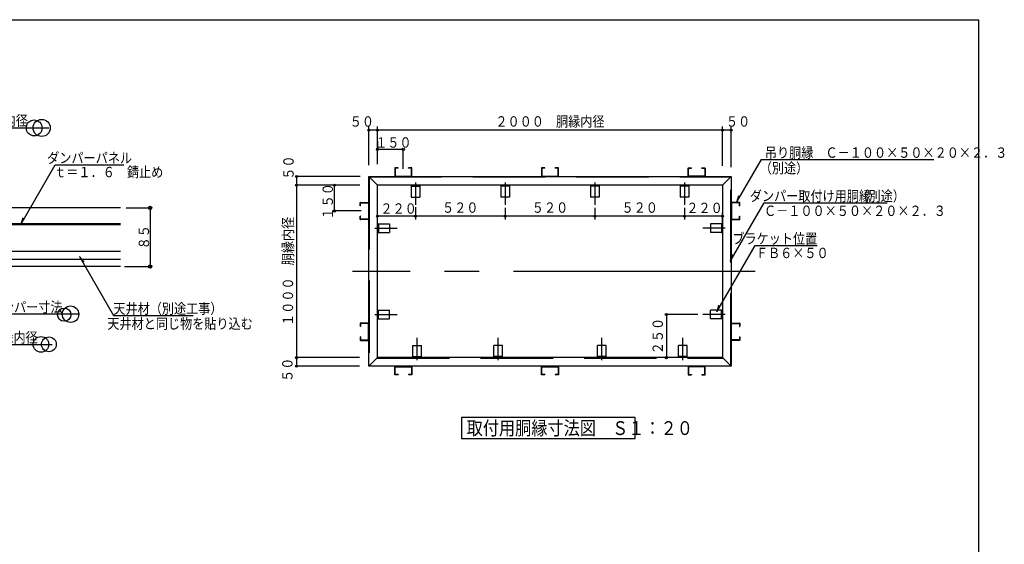
# Model space of a CAD drawing. Units: inches. Extents: x 186 to 5822, y 168 to 4040.
# Drawn here: x 2969 to 5822, y 2519 to 4040 of the extents above; entities that cross this region are included whole.
import ezdxf
from ezdxf.enums import TextEntityAlignment as Align

# ---------------------------------------------------------------- set-up
doc = ezdxf.new("R2010")
doc.units = ezdxf.units.IN
doc.header["$LTSCALE"] = 10
doc.header["$MEASUREMENT"] = 0
doc.linetypes.add('PLine1', pattern=[30, 21, -9])
doc.linetypes.add('PLine2', pattern=[100, 70, -10, 10, -10])
doc.layers.add('本体図', color=7, linetype='Continuous')
doc.styles.add('BIGFONT', font='monotxt', dxfattribs={"height": 0.2, "bigfont": 'bigfont'})

# ---------------------------------------------------------------- blocks, each defined once
blk = doc.blocks.new('DIM_20', base_point=(4080.3, 3607.3))
at = {"layer": '本体図', "color": 3, "linetype": 'Continuous'}
for p, q in [((4005.3, 3686.6), (4005.3, 3663.9)), ((4080.3, 3663.9), (4005.3, 3663.9)), ((4080.3, 3607.3), (4080.3, 3663.9))]:
    blk.add_line(p, q, dxfattribs=at)
for centre in [(4005.3, 3663.9), (4080.3, 3663.9)]:
    blk.add_circle(centre, 3, dxfattribs=at)
at = {"layer": '本体図', "color": 4, "linetype": 'Continuous', "style": 'BIGFONT', "width": 0.858268}
blk.add_text('１５０', height=30, rotation=360, dxfattribs=at).set_placement((4051.5, 3683.9), align=Align.MIDDLE_CENTER)
blk = doc.blocks.new('DIM_21', base_point=(4933.6, 3185.4))
at = {"layer": '本体図', "color": 3, "linetype": 'Continuous'}
for p, q in [((4842.5, 3185.4), (4842.5, 3060.4)), ((4933.6, 3185.4), (4842.5, 3185.4)), ((4845.1, 3060.4), (4842.5, 3060.4))]:
    blk.add_line(p, q, dxfattribs=at)
for centre in [(4842.5, 3185.4), (4842.5, 3060.4)]:
    blk.add_circle(centre, 3, dxfattribs=at)
at = {"layer": '本体図', "color": 3, "linetype": 'Continuous', "style": 'BIGFONT', "width": 0.858268}
blk.add_text('２５０', height=30, rotation=90, dxfattribs=at).set_placement((4832.5, 3122.9), align=Align.CENTER)
blk = doc.blocks.new('DIM_22', base_point=(5030.3, 3612.4))
at = {"layer": '本体図', "color": 3, "linetype": 'Continuous'}
for p, q in [((5005.3, 3616.6), (5005.3, 3729.8)), ((5030.3, 3719.8), (5005.3, 3719.8)), ((5030.3, 3612.4), (5030.3, 3729.8))]:
    blk.add_line(p, q, dxfattribs=at)
blk.add_circle((5030.3, 3719.8), 3, dxfattribs=at)
at = {"layer": '本体図', "color": 3, "linetype": 'Continuous', "style": 'BIGFONT', "width": 0.858268}
blk.add_text('５０', height=30, rotation=360, dxfattribs=at).set_placement((5050.3, 3729.8), align=Align.CENTER)
blk = doc.blocks.new('DIM_23', base_point=(5005.3, 3616.6))
at = {"layer": '本体図', "color": 3, "linetype": 'Continuous'}
for p, q in [((4005.3, 3620.7), (4005.3, 3729.8)), ((5005.3, 3719.8), (4005.3, 3719.8))]:
    blk.add_line(p, q, dxfattribs=at)
for centre in [(4005.3, 3719.8), (5005.3, 3719.8)]:
    blk.add_circle(centre, 3, dxfattribs=at)
at = {"layer": '本体図', "color": 3, "linetype": 'Continuous', "style": 'BIGFONT', "width": 0.858268}
blk.add_text('２０００\u3000胴縁内径', height=30, rotation=360, dxfattribs=at).set_placement((4505.3, 3729.8), align=Align.CENTER)
blk = doc.blocks.new('DIM_24', base_point=(4005.3, 3620.7))
at = {"layer": '本体図', "color": 3, "linetype": 'Continuous'}
for p, q in [((3980.3, 3618.6), (3980.3, 3729.8)), ((4005.3, 3719.8), (3980.3, 3719.8))]:
    blk.add_line(p, q, dxfattribs=at)
blk.add_circle((3980.3, 3719.8), 3, dxfattribs=at)
at = {"layer": '本体図', "color": 3, "linetype": 'Continuous', "style": 'BIGFONT', "width": 0.858268}
blk.add_text('５０', height=30, rotation=360, dxfattribs=at).set_placement((3960.3, 3729.8), align=Align.CENTER)
blk = doc.blocks.new('DIM_25', base_point=(3955.4, 3585.4))
at = {"layer": '本体図', "color": 3, "linetype": 'Continuous'}
for p, q in [((3771, 3585.4), (3771, 3560.4)), ((3955.4, 3585.4), (3771, 3585.4)), ((3954.6, 3560.4), (3771, 3560.4))]:
    blk.add_line(p, q, dxfattribs=at)
blk.add_circle((3771, 3585.4), 3, dxfattribs=at)
at = {"layer": '本体図', "color": 3, "linetype": 'Continuous', "style": 'BIGFONT', "width": 0.858268}
blk.add_text('５０', height=30, rotation=90, dxfattribs=at).set_placement((3747.7, 3611.2), align=Align.MIDDLE_CENTER)
blk = doc.blocks.new('DIM_26', base_point=(3954.6, 3560.4))
at = {"layer": '本体図', "color": 3, "linetype": 'Continuous'}
for p in [(3771, 3560.4), (3953.7, 3060.4)]:
    blk.add_line(p, (3771, 3060.4), dxfattribs=at)
for centre in [(3771, 3560.4), (3771, 3060.4)]:
    blk.add_circle(centre, 3, dxfattribs=at)
at = {"layer": '本体図', "color": 3, "linetype": 'Continuous', "style": 'BIGFONT', "width": 0.858268}
blk.add_text('１０００\u3000胴縁内径', height=30, rotation=90, dxfattribs=at).set_placement((3761, 3310.4), align=Align.CENTER)
blk = doc.blocks.new('DIM_27', base_point=(3953.7, 3060.4))
at = {"layer": '本体図', "color": 3, "linetype": 'Continuous'}
for p in [(3771, 3060.4), (3953.7, 3035.4)]:
    blk.add_line(p, (3771, 3035.4), dxfattribs=at)
for centre in [(3771, 3060.4), (3771, 3035.4)]:
    blk.add_circle(centre, 3, dxfattribs=at)
at = {"layer": '本体図', "color": 3, "linetype": 'Continuous', "style": 'BIGFONT', "width": 0.858268}
blk.add_text('５０', height=30, rotation=90, dxfattribs=at).set_placement((3744.4, 3025.3), align=Align.MIDDLE_CENTER)
blk = doc.blocks.new('DIM_28', base_point=(3958.4, 3485.4))
at = {"layer": '本体図', "color": 3, "linetype": 'Continuous'}
for p, q in [((3879.1, 3560.4), (3880.9, 3560.4)), ((3880.9, 3485.4), (3880.9, 3560.4)), ((3958.4, 3485.4), (3880.9, 3485.4))]:
    blk.add_line(p, q, dxfattribs=at)
for centre in [(3880.9, 3560.4), (3880.9, 3485.4)]:
    blk.add_circle(centre, 3, dxfattribs=at)
at = {"layer": '本体図', "color": 4, "linetype": 'Continuous', "style": 'BIGFONT', "width": 0.858268}
blk.add_text('１５０', height=30, rotation=90, dxfattribs=at).set_placement((3861.4, 3513.3), align=Align.MIDDLE_CENTER)
blk = doc.blocks.new('DIM_29', base_point=(5005.3, 3419.8))
at = {"layer": '本体図', "color": 3, "linetype": 'Continuous'}
for p, q in [((4895.3, 3494.1), (4895.3, 3460.2)), ((5005.3, 3470.2), (4895.3, 3470.2)), ((5005.3, 3419.8), (5005.3, 3480.2))]:
    blk.add_line(p, q, dxfattribs=at)
for centre in [(4895.3, 3470.2), (5005.3, 3470.2)]:
    blk.add_circle(centre, 3, dxfattribs=at)
at = {"layer": '本体図', "color": 4, "linetype": 'Continuous', "style": 'BIGFONT', "width": 0.858268}
blk.add_text('２２０', height=30, rotation=360, dxfattribs=at).set_placement((4953.1, 3494.4), align=Align.MIDDLE_CENTER)
blk = doc.blocks.new('DIM_30', base_point=(4895.3, 3494.1))
at = {"layer": '本体図', "color": 3, "linetype": 'Continuous'}
for p, q in [((4635.3, 3494.1), (4635.3, 3460.2)), ((4895.3, 3470.2), (4635.3, 3470.2))]:
    blk.add_line(p, q, dxfattribs=at)
for centre in [(4635.3, 3470.2), (4895.3, 3470.2)]:
    blk.add_circle(centre, 3, dxfattribs=at)
at = {"layer": '本体図', "color": 4, "linetype": 'Continuous', "style": 'BIGFONT', "width": 0.858268}
blk.add_text('５２０', height=30, rotation=360, dxfattribs=at).set_placement((4765.3, 3480.2), align=Align.CENTER)
blk = doc.blocks.new('DIM_31', base_point=(4635.3, 3494.1))
at = {"layer": '本体図', "color": 3, "linetype": 'Continuous'}
for p, q in [((4375.3, 3494.1), (4375.3, 3460.2)), ((4635.3, 3470.2), (4375.3, 3470.2))]:
    blk.add_line(p, q, dxfattribs=at)
for centre in [(4375.3, 3470.2), (4635.3, 3470.2)]:
    blk.add_circle(centre, 3, dxfattribs=at)
at = {"layer": '本体図', "color": 4, "linetype": 'Continuous', "style": 'BIGFONT', "width": 0.858268}
blk.add_text('５２０', height=30, rotation=360, dxfattribs=at).set_placement((4505.3, 3480.2), align=Align.CENTER)
blk = doc.blocks.new('DIM_32', base_point=(4375.3, 3494.1))
at = {"layer": '本体図', "color": 3, "linetype": 'Continuous'}
for p, q in [((4115.3, 3496.5), (4115.3, 3460.2)), ((4375.3, 3470.2), (4115.3, 3470.2))]:
    blk.add_line(p, q, dxfattribs=at)
for centre in [(4115.3, 3470.2), (4375.3, 3470.2)]:
    blk.add_circle(centre, 3, dxfattribs=at)
at = {"layer": '本体図', "color": 4, "linetype": 'Continuous', "style": 'BIGFONT', "width": 0.858268}
blk.add_text('５２０', height=30, rotation=360, dxfattribs=at).set_placement((4245.3, 3480.2), align=Align.CENTER)
blk = doc.blocks.new('DIM_33', base_point=(4115.3, 3496.5))
at = {"layer": '本体図', "color": 3, "linetype": 'Continuous'}
for p, q in [((4005.3, 3419.8), (4005.3, 3480.2)), ((4115.3, 3470.2), (4005.3, 3470.2))]:
    blk.add_line(p, q, dxfattribs=at)
for centre in [(4005.3, 3470.2), (4115.3, 3470.2)]:
    blk.add_circle(centre, 3, dxfattribs=at)
at = {"layer": '本体図', "color": 4, "linetype": 'Continuous', "style": 'BIGFONT', "width": 0.858268}
blk.add_text('２２０', height=30, rotation=360, dxfattribs=at).set_placement((4066.7, 3477.5), align=Align.CENTER)
blk = doc.blocks.new('DIM_54', base_point=(3277.6, 3494.3))
at = {"layer": '本体図', "color": 3, "linetype": 'Continuous'}
for p, q in [((3277.6, 3494.3), (3352.7, 3494.3)), ((3346.7, 3494.3), (3346.7, 3324.3)), ((3272.2, 3324.3), (3352.7, 3324.3))]:
    blk.add_line(p, q, dxfattribs=at)
for centre in [(3346.7, 3494.3), (3346.7, 3324.3)]:
    blk.add_circle(centre, 5, dxfattribs=at)
at = {"layer": '本体図', "color": 3, "linetype": 'Continuous', "style": 'BIGFONT', "width": 0.858268}
blk.add_text('８５', height=30, rotation=90, dxfattribs=at).set_placement((3343.7, 3409.3), align=Align.CENTER)

msp = doc.modelspace()

# ---------------------------------------------------------------- linework, layer by layer
at = {"layer": '本体図', "color": 1, "linetype": 'Continuous'}
for p, q in [((185.8, 4039.7), (5747.2, 4039.7)), ((5747.2, 4039.7), (5747.2, 168.1))]:
    msp.add_line(p, q, dxfattribs=at)
at = {"layer": '本体図', "color": 3, "linetype": 'Continuous'}
for p, q in [((2440.6, 3726.4), (3052.9, 3726.4)), ((5045.8, 3509.7), (5117.9, 3634.5)), ((5117.9, 3634.5), (5617.1, 3634.5)), ((2972, 3445.9), (3072, 3619.1)), ((3072, 3619.1), (3270.8, 3619.1)), ((3980.3, 3585.4), (5030.3, 3585.4)), ((3980.3, 3035.4), (3980.3, 3585.4)), ((4005.3, 3560.4), (3980.3, 3585.4)), ((5005.3, 3560.4), (5030.3, 3585.4)), ((5030.3, 3585.4), (5030.3, 3035.4)), ((5005.3, 3560.4), (4005.3, 3560.4)), ((4005.3, 3060.4), (4005.3, 3560.4)), ((5005.3, 3560.4), (5005.3, 3060.4)), ((5051.5, 3529.5), (5045.8, 3509.7)), ((5027.8, 3339), (5125.8, 3508.8)), ((5125.8, 3508.8), (5481.8, 3508.8)), ((2977.7, 3465.7), (2972, 3445.9)), ((3260.8, 3448.3), (2521.6, 3448.3)), ((3260.8, 3445.1), (2523.8, 3445.1)), ((4988.3, 3192.7), (5099.5, 3385.3)), ((5099.5, 3385.3), (5279.7, 3385.3)), ((3156.1, 3338.2), (3141.8, 3353)), ((3141.8, 3353), (3240.2, 3182.5)), ((5033.4, 3358.8), (5027.8, 3339)), ((4994, 3212.5), (4988.3, 3192.7)), ((2520.6, 3187), (3138.7, 3187)), ((3240.2, 3182.5), (3471.9, 3182.5)), ((2320.6, 3098.7), (3063, 3098.7)), ((4005.3, 3060.4), (3980.3, 3035.4)), ((5005.3, 3060.4), (4005.3, 3060.4)), ((5005.3, 3060.4), (5029.1, 3036.5)), ((5030.3, 3035.4), (3980.3, 3035.4))]:
    msp.add_line(p, q, dxfattribs=at)
at = {"layer": '本体図', "color": 4, "linetype": 'Continuous'}
for p, q in [((4055.3, 3609.9), (4055.3, 3585.9)), ((4065.3, 3610.4), (4055.8, 3610.4)), ((4065.3, 3609.2), (4056.4, 3609.2)), ((4056.4, 3609.2), (4056.4, 3586.5)), ((4065.3, 3609.2), (4065.3, 3610.4)), ((4095.3, 3609.2), (4095.3, 3610.4)), ((4104.8, 3610.4), (4095.3, 3610.4)), ((4104.1, 3609.2), (4095.3, 3609.2)), ((4104.1, 3586.5), (4104.1, 3609.2)), ((4105.3, 3585.9), (4105.3, 3609.9)), ((4480.3, 3609.9), (4480.3, 3585.9)), ((4490.3, 3610.4), (4480.8, 3610.4)), ((4490.3, 3609.2), (4481.4, 3609.2)), ((4481.4, 3609.2), (4481.4, 3586.5)), ((4490.3, 3609.2), (4490.3, 3610.4)), ((4520.3, 3609.2), (4520.3, 3610.4)), ((4529.8, 3610.4), (4520.3, 3610.4)), ((4529.1, 3609.2), (4520.3, 3609.2)), ((4529.1, 3586.5), (4529.1, 3609.2)), ((4530.3, 3585.9), (4530.3, 3609.9)), ((4905.3, 3585.9), (4905.3, 3609.9)), ((4905.8, 3610.4), (4915.3, 3610.4)), ((4906.4, 3586.5), (4906.4, 3609.2)), ((4906.4, 3609.2), (4915.3, 3609.2)), ((4915.3, 3609.2), (4915.3, 3610.4)), ((4945.3, 3609.2), (4945.3, 3610.4)), ((4945.3, 3610.4), (4954.8, 3610.4)), ((4945.3, 3609.2), (4954.1, 3609.2)), ((4954.1, 3609.2), (4954.1, 3586.5)), ((4955.3, 3609.9), (4955.3, 3585.9)), ((4055.8, 3585.4), (4104.8, 3585.4)), ((4056.4, 3586.5), (4104.1, 3586.5)), ((4480.8, 3585.4), (4529.8, 3585.4)), ((4481.4, 3586.5), (4529.1, 3586.5)), ((4954.8, 3585.4), (4905.8, 3585.4)), ((4954.1, 3586.5), (4906.4, 3586.5)), ((4102.8, 3560.4), (4102.8, 3525.4)), ((4102.8, 3557.4), (4127.8, 3557.4)), ((4127.8, 3560.4), (4127.8, 3525.4)), ((4362.8, 3560.4), (4362.8, 3525.4)), ((4387.8, 3557.4), (4362.8, 3557.4)), ((4387.8, 3560.4), (4387.8, 3525.4)), ((4622.8, 3560.4), (4622.8, 3525.4)), ((4647.8, 3557.4), (4622.8, 3557.4)), ((4647.8, 3560.4), (4647.8, 3525.4)), ((4882.8, 3560.4), (4882.8, 3525.4)), ((4907.8, 3557.4), (4882.8, 3557.4)), ((4907.8, 3560.4), (4907.8, 3525.4)), ((3955.3, 3500.4), (3955.3, 3509.9)), ((3955.8, 3510.4), (3979.8, 3510.4)), ((3956.4, 3500.4), (3956.4, 3509.2)), ((3956.4, 3509.2), (3979.1, 3509.2)), ((3979.1, 3509.2), (3979.1, 3461.5)), ((3980.3, 3509.9), (3980.3, 3460.9)), ((4102.8, 3525.4), (4127.8, 3525.4)), ((4387.8, 3525.4), (4362.8, 3525.4)), ((4647.8, 3525.4), (4622.8, 3525.4)), ((4907.8, 3525.4), (4882.8, 3525.4)), ((5030.3, 3509.9), (5030.3, 3460.9)), ((5054.8, 3510.4), (5030.8, 3510.4)), ((5054.1, 3509.2), (5031.4, 3509.2)), ((5031.4, 3509.2), (5031.4, 3461.5)), ((5054.1, 3500.4), (5054.1, 3509.2)), ((5055.3, 3500.4), (5055.3, 3509.9)), ((3260.8, 3494.3), (2410.6, 3494.3)), ((3956.4, 3500.4), (3955.3, 3500.4)), ((5054.1, 3500.4), (5055.3, 3500.4)), ((3956.4, 3470.4), (3955.3, 3470.4)), ((3955.3, 3460.9), (3955.3, 3470.4)), ((3979.8, 3460.4), (3955.8, 3460.4)), ((3956.4, 3461.5), (3956.4, 3470.4)), ((3979.1, 3461.5), (3956.4, 3461.5)), ((5030.8, 3460.4), (5054.8, 3460.4)), ((5031.4, 3461.5), (5054.1, 3461.5)), ((5054.1, 3461.5), (5054.1, 3470.4)), ((5054.1, 3470.4), (5055.3, 3470.4)), ((5055.3, 3460.9), (5055.3, 3470.4)), ((4005.3, 3447.9), (4040.3, 3447.9)), ((4008.3, 3447.9), (4008.3, 3422.9)), ((4040.3, 3447.9), (4040.3, 3422.9)), ((5005.3, 3447.9), (4970.3, 3447.9)), ((4970.3, 3447.9), (4970.3, 3422.9)), ((5002.3, 3447.9), (5002.3, 3422.9)), ((4005.3, 3422.9), (4040.3, 3422.9)), ((5005.3, 3422.9), (4970.3, 3422.9)), ((3260.8, 3324.3), (2510.6, 3324.3)), ((4005.3, 3197.9), (4040.3, 3197.9)), ((4008.3, 3172.9), (4008.3, 3197.9)), ((4040.3, 3172.9), (4040.3, 3197.9)), ((4970.3, 3172.9), (4970.3, 3197.9)), ((5005.3, 3197.9), (4970.3, 3197.9)), ((5002.3, 3172.9), (5002.3, 3197.9)), ((4005.3, 3172.9), (4040.3, 3172.9)), ((5005.3, 3172.9), (4970.3, 3172.9)), ((3955.3, 3159.9), (3955.3, 3150.4)), ((3956.4, 3150.4), (3955.3, 3150.4)), ((3979.8, 3160.4), (3955.8, 3160.4)), ((3979.1, 3159.2), (3956.4, 3159.2)), ((3956.4, 3159.2), (3956.4, 3150.4)), ((3979.1, 3111.5), (3979.1, 3159.2)), ((3980.3, 3110.9), (3980.3, 3159.9)), ((5030.3, 3110.9), (5030.3, 3159.9)), ((5030.8, 3160.4), (5054.8, 3160.4)), ((5031.4, 3111.5), (5031.4, 3159.2)), ((5031.4, 3159.2), (5054.1, 3159.2)), ((5054.1, 3159.2), (5054.1, 3150.4)), ((5054.1, 3150.4), (5055.3, 3150.4)), ((5055.3, 3159.9), (5055.3, 3150.4)), ((3956.4, 3120.4), (3955.3, 3120.4)), ((3955.3, 3120.4), (3955.3, 3110.9)), ((3955.8, 3110.4), (3979.8, 3110.4)), ((3956.4, 3120.4), (3956.4, 3111.5)), ((3956.4, 3111.5), (3979.1, 3111.5)), ((5054.8, 3110.4), (5030.8, 3110.4)), ((5054.1, 3111.5), (5031.4, 3111.5)), ((5054.1, 3120.4), (5054.1, 3111.5)), ((5054.1, 3120.4), (5055.3, 3120.4)), ((5055.3, 3120.4), (5055.3, 3110.9)), ((4107.8, 3060.4), (4107.8, 3095.4)), ((4107.8, 3095.4), (4132.8, 3095.4)), ((4132.8, 3060.4), (4132.8, 3095.4)), ((4367.8, 3095.4), (4342.8, 3095.4)), ((4342.8, 3060.4), (4342.8, 3095.4)), ((4367.8, 3060.4), (4367.8, 3095.4)), ((4667.8, 3095.4), (4642.8, 3095.4)), ((4642.8, 3060.4), (4642.8, 3095.4)), ((4667.8, 3060.4), (4667.8, 3095.4)), ((4902.8, 3095.4), (4877.8, 3095.4)), ((4877.8, 3060.4), (4877.8, 3095.4)), ((4902.8, 3060.4), (4902.8, 3095.4)), ((4107.8, 3063.4), (4132.8, 3063.4)), ((4367.8, 3063.4), (4342.8, 3063.4)), ((4667.8, 3063.4), (4642.8, 3063.4)), ((4902.8, 3063.4), (4877.8, 3063.4)), ((4055.3, 3010.9), (4055.3, 3034.9)), ((4055.8, 3035.4), (4104.8, 3035.4)), ((4056.4, 3011.5), (4056.4, 3034.2)), ((4056.4, 3034.2), (4104.1, 3034.2)), ((4104.1, 3034.2), (4104.1, 3011.5)), ((4105.3, 3034.9), (4105.3, 3010.9)), ((4480.3, 3010.9), (4480.3, 3034.9)), ((4480.8, 3035.4), (4529.8, 3035.4)), ((4481.4, 3011.5), (4481.4, 3034.2)), ((4481.4, 3034.2), (4529.1, 3034.2)), ((4529.1, 3034.2), (4529.1, 3011.5)), ((4530.3, 3034.9), (4530.3, 3010.9)), ((4905.3, 3034.9), (4905.3, 3010.9)), ((4954.8, 3035.4), (4905.8, 3035.4)), ((4954.1, 3034.2), (4906.4, 3034.2)), ((4906.4, 3034.2), (4906.4, 3011.5)), ((4954.1, 3011.5), (4954.1, 3034.2)), ((4955.3, 3010.9), (4955.3, 3034.9)), ((4065.3, 3010.4), (4055.8, 3010.4)), ((4065.3, 3011.5), (4056.4, 3011.5)), ((4065.3, 3011.5), (4065.3, 3010.4)), ((4104.1, 3011.5), (4095.3, 3011.5)), ((4095.3, 3011.5), (4095.3, 3010.4)), ((4104.8, 3010.4), (4095.3, 3010.4)), ((4490.3, 3010.4), (4480.8, 3010.4)), ((4490.3, 3011.5), (4481.4, 3011.5)), ((4490.3, 3011.5), (4490.3, 3010.4)), ((4529.1, 3011.5), (4520.3, 3011.5)), ((4520.3, 3011.5), (4520.3, 3010.4)), ((4529.8, 3010.4), (4520.3, 3010.4)), ((4905.8, 3010.4), (4915.3, 3010.4)), ((4906.4, 3011.5), (4915.3, 3011.5)), ((4915.3, 3011.5), (4915.3, 3010.4)), ((4945.3, 3011.5), (4954.1, 3011.5)), ((4945.3, 3011.5), (4945.3, 3010.4)), ((4945.3, 3010.4), (4954.8, 3010.4))]:
    msp.add_line(p, q, dxfattribs=at)
at = {"layer": '本体図', "color": 3, "linetype": 'PLine1'}
for p, q in [((3981.4, 3584.2), (5029.1, 3584.2)), ((3981.4, 3584.2), (3981.4, 3036.5)), ((5029.1, 3036.5), (5029.1, 3584.2)), ((4004.1, 3561.5), (5006.4, 3561.5)), ((4004.1, 3561.5), (4004.1, 3059.2)), ((5006.4, 3059.2), (5006.4, 3561.5)), ((4004.1, 3059.2), (5006.4, 3059.2)), ((3981.4, 3036.5), (5029.1, 3036.5))]:
    msp.add_line(p, q, dxfattribs=at)
at = {"layer": '本体図', "color": 3, "linetype": 'PLine2'}
for p, q in [((4115.3, 3568.1), (4115.3, 3503.5)), ((4375.3, 3568.1), (4375.3, 3503.5)), ((4635.3, 3568.1), (4635.3, 3503.5)), ((4895.3, 3568.1), (4895.3, 3503.5)), ((3997.6, 3435.4), (4062.2, 3435.4)), ((5013, 3435.4), (4948.4, 3435.4)), ((5100, 3310.4), (3932.7, 3310.4)), ((3997.6, 3185.4), (4062.2, 3185.4)), ((5013, 3185.4), (4948.4, 3185.4)), ((4120.3, 3052.7), (4120.3, 3117.3)), ((4355.3, 3052.7), (4355.3, 3117.3)), ((4655.3, 3052.7), (4655.3, 3117.3)), ((4890.3, 3052.7), (4890.3, 3117.3))]:
    msp.add_line(p, q, dxfattribs=at)
at = {"layer": '本体図', "color": 2, "linetype": 'Continuous'}
for p, q in [((3260.8, 3368.3), (2520.6, 3368.3)), ((3260.8, 3344.3), (2520.6, 3344.3)), ((4751.7, 2886.5), (4249.1, 2886.5)), ((4249.1, 2886.5), (4249.1, 2825.8)), ((4751.7, 2825.8), (4751.7, 2886.5)), ((4249.1, 2825.8), (4751.7, 2825.8))]:
    msp.add_line(p, q, dxfattribs=at)
at = {"layer": '本体図', "color": 3, "linetype": 'Continuous'}
for centre, radius in [((3010.8, 3726), 23), ((3032.5, 3726), 24.8), ((3097.9, 3184.9), 19.2), ((3116.2, 3186.2), 23.9), ((3030.4, 3098.8), 22.8), ((3053.3, 3098.8), 21.5)]:
    msp.add_circle(centre, radius, dxfattribs=at)
at = {"layer": '本体図', "color": 4, "linetype": 'Continuous'}
for centre, start, end in [((4055.8, 3609.9), 90, 180), ((4104.8, 3609.9), 0, 90), ((4480.8, 3609.9), 90, 180), ((4529.8, 3609.9), 0, 90), ((4905.8, 3609.9), 90, 180), ((4954.8, 3609.9), 0, 90), ((4055.8, 3585.9), 180, 270), ((4104.8, 3585.9), 270, 0), ((4480.8, 3585.9), 180, 270), ((4529.8, 3585.9), 270, 0), ((4905.8, 3585.9), 180, 270), ((4954.8, 3585.9), 270, 0), ((3955.8, 3509.9), 90, 180), ((3979.8, 3509.9), 0, 90), ((5030.8, 3509.9), 90, 180), ((5054.8, 3509.9), 0, 90), ((3955.8, 3460.9), 180, 270), ((3979.8, 3460.9), 270, 0), ((5030.8, 3460.9), 180, 270), ((5054.8, 3460.9), 270, 0), ((3955.8, 3159.9), 90, 180), ((3979.8, 3159.9), 0, 90), ((5030.8, 3159.9), 90, 180), ((5054.8, 3159.9), 0, 90), ((3955.8, 3110.9), 180, 270), ((3979.8, 3110.9), 270, 0), ((5030.8, 3110.9), 180, 270), ((5054.8, 3110.9), 270, 0), ((4055.8, 3034.9), 90, 180), ((4104.8, 3034.9), 0, 90), ((4480.8, 3034.9), 90, 180), ((4529.8, 3034.9), 0, 90), ((4905.8, 3034.9), 90, 180), ((4954.8, 3034.9), 0, 90), ((4055.8, 3010.9), 180, 270), ((4104.8, 3010.9), 270, 0), ((4480.8, 3010.9), 180, 270), ((4529.8, 3010.9), 270, 0), ((4905.8, 3010.9), 180, 270), ((4954.8, 3010.9), 270, 0)]:
    msp.add_arc(centre, 0.5, start, end, dxfattribs=at)

# ---------------------------------------------------------------- block references
at = {"layer": '本体図', "color": 3, "linetype": 'Continuous'}
for name, p in [('DIM_24', (4005.3, 3620.7)), ('DIM_23', (5005.3, 3616.6)), ('DIM_22', (5030.3, 3612.4)), ('DIM_20', (4080.3, 3607.3)), ('DIM_25', (3955.4, 3585.4)), ('DIM_26', (3954.6, 3560.4)), ('DIM_28', (3958.4, 3485.4)), ('DIM_32', (4375.3, 3494.1)), ('DIM_31', (4635.3, 3494.1)), ('DIM_30', (4895.3, 3494.1)), ('DIM_29', (5005.3, 3419.8)), ('DIM_54', (3277.6, 3494.3)), ('DIM_33', (4115.3, 3496.5)), ('DIM_21', (4933.6, 3185.4)), ('DIM_27', (3953.7, 3060.4))]:
    msp.add_blockref(name, p, dxfattribs=at)

# ---------------------------------------------------------------- texts
at = {"layer": '本体図', "color": 4, "linetype": 'Continuous', "style": 'BIGFONT', "width": 0.858268}
msp.add_text('８８０×１８８０\u3000ボード内径', height=30, dxfattribs=at).set_placement((2746.7, 3732.4), align=Align.CENTER)
at = {"layer": '本体図', "color": 3, "linetype": 'Continuous', "style": 'BIGFONT', "width": 0.858268}
for s, p in [('ダンパーパネル', (3171.4, 3639.1)), ('ダンパー取付け用胴縁', (5259.9, 3528.8)), ('１０００×２０００\u3000胴縁内径', (2775.1, 3118.7))]:
    msp.add_text(s, height=30, dxfattribs=at).set_placement(p, align=Align.MIDDLE_CENTER)
for s, p in [('吊り胴縁\u3000Ｃ－１００×５０×２０×２．３', (5127.9, 3639.5)), ('（別途）', (5113, 3594.5)), ('ｔ＝１．６\u3000錆止め', (3068.8, 3583.2)), ('（別途）', (5393.2, 3513.5)), ('Ｃ－１００×５０×２０×２．３', (5125.5, 3470.9)), ('ＦＢ６×５０', (5101.9, 3348.8)), ('天井材（別途工事）', (3240.2, 3187.5)), ('天井材と同じ物を貼り込む', (3222.7, 3143.8))]:
    msp.add_text(s, height=30, dxfattribs=at).set_placement(p)
msp.add_text('ブラケット位置', height=30, dxfattribs=at).set_placement((5279.7, 3390.3), align=Align.RIGHT)
msp.add_text('８００×１８００\u3000ダンパー寸法', height=30, dxfattribs=at).set_placement((2829.6, 3192), align=Align.CENTER)
at = {"layer": '本体図', "color": 2, "linetype": 'Continuous', "style": 'BIGFONT', "width": 0.858268}
msp.add_text('取付用胴縁寸法図\u3000Ｓ１：２０', height=40, dxfattribs=at).set_placement((4263.8, 2836.2))

doc.saveas('drawing.dxf')
